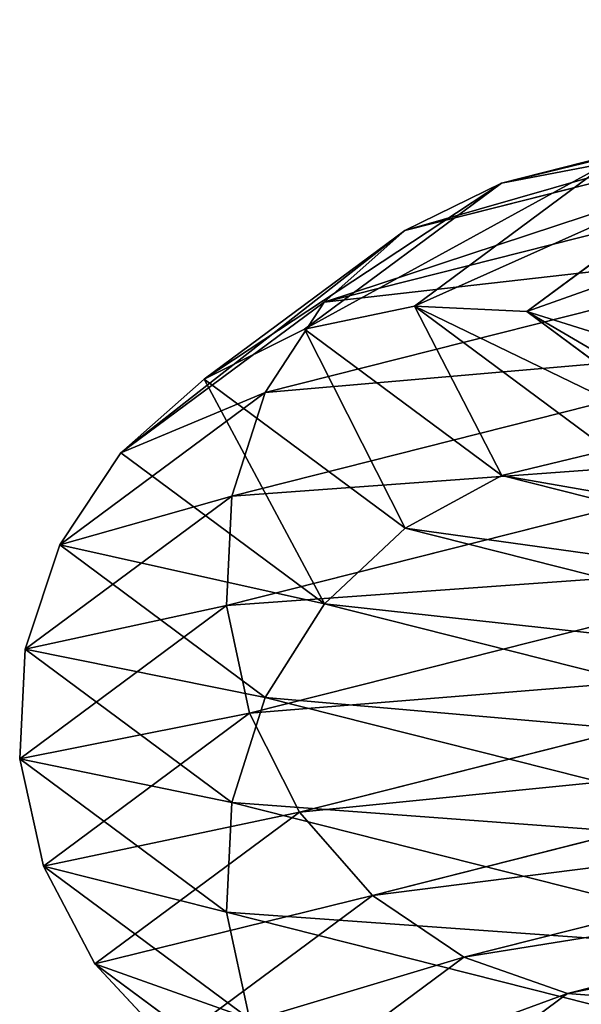
# Model space of a CAD drawing. Units: millimetres. Extents: x -13 to 343, y -1124 to 1.
# Drawn here: x -13 to 4, y -895 to -866 of the extents above; entities that cross this region are included whole.
import ezdxf

# ---------------------------------------------------------------- set-up
doc = ezdxf.new("R2010")
doc.units = ezdxf.units.MM
doc.layers.get('0').update_dxf_attribs({"true_color": 0xff5454})

# ---------------------------------------------------------------- blocks, each defined once
blk = doc.blocks.new('Group_1')
for p, q in [((92.653, 32.801, 890.999), (133.098, 16.048, 895.234)), ((222.56, 14.127, 880.097), (263.475, 31.074, 884.381)), ((94.27, 30.976, 867.29), (134.973, 14.117, 871.551)), ((91.21, 30.079, 889.861), (132.394, 13.02, 894.173)), ((223.163, 11.297, 881.632), (264.764, 28.529, 885.987)), ((92.66, 28.443, 868.603), (134.075, 11.288, 872.939)), ((90.032, 27.673, 887.985), (131.86, 10.347, 892.365)), ((91.216, 26.337, 870.629), (133.232, 8.933, 875.028)), ((223.572, 8.94, 883.842), (265.735, 26.404, 888.257)), ((89.199, 25.746, 885.501), (131.533, 8.211, 889.934)), ((90.036, 24.801, 873.228), (132.504, 7.211, 877.674)), ((223.757, 7.215, 886.578), (266.321, 24.846, 891.035)), ((88.769, 24.43, 882.577), (131.436, 6.757, 887.045)), ((89.202, 23.941, 876.224), (131.938, 6.239, 880.699)), ((223.708, 6.241, 889.653), (266.484, 23.96, 894.131)), ((88.77, 23.814, 879.413), (131.574, 6.084, 883.895)), ((223.426, 6.084, 892.857), (266.212, 23.806, 897.336)), ((178.778, 14.86, 875.307), (136.692, 20.401, 871.201)), ((220.944, 20.411, 879.421), (178.778, 14.86, 875.307)), ((133.925, 19.224, 895.476), (133.098, 16.048, 895.234)), ((178.778, 14.86, 875.307), (178.682, 17.993, 876.29)), ((134.973, 14.117, 871.551), (135.865, 17.225, 870.958)), ((135.865, 17.225, 870.958), (178.794, 11.573, 875.147)), ((178.794, 11.573, 875.147), (221.803, 17.235, 879.343)), ((222.56, 14.127, 880.097), (221.803, 17.235, 879.343)), ((133.098, 16.048, 895.234), (132.394, 13.02, 894.173)), ((133.098, 16.048, 895.234), (176.422, 10.345, 899.461)), ((178.794, 11.573, 875.147), (178.778, 14.86, 875.307)), ((134.075, 11.288, 872.939), (134.973, 14.117, 871.551)), ((134.973, 14.117, 871.551), (178.728, 8.356, 875.821)), ((178.728, 8.356, 875.821), (222.56, 14.127, 880.097)), ((223.163, 11.297, 881.632), (222.56, 14.127, 880.097)), ((132.394, 13.02, 894.173), (131.86, 10.347, 892.365)), ((132.394, 13.02, 894.173), (176.518, 7.211, 898.478)), ((178.728, 8.356, 875.821), (178.794, 11.573, 875.147)), ((133.232, 8.933, 875.028), (134.075, 11.288, 872.939)), ((134.075, 11.288, 872.939), (178.586, 5.428, 877.282)), ((178.586, 5.428, 877.282), (223.163, 11.297, 881.632)), ((223.572, 8.94, 883.842), (223.163, 11.297, 881.632)), ((131.86, 10.347, 892.365), (131.533, 8.211, 889.934)), ((131.86, 10.347, 892.365), (176.687, 4.446, 896.739)), ((132.504, 7.211, 877.674), (133.232, 8.933, 875.028)), ((133.232, 8.933, 875.028), (178.376, 2.99, 879.432)), ((178.376, 2.99, 879.432), (223.572, 8.94, 883.842)), ((223.757, 7.215, 886.578), (223.572, 8.94, 883.842)), ((178.586, 5.428, 877.282), (178.728, 8.356, 875.821)), ((131.533, 8.211, 889.934), (131.436, 6.757, 887.045)), ((131.533, 8.211, 889.934), (176.919, 2.236, 894.362)), ((176.919, 2.236, 894.362), (222.259, 8.205, 898.785)), ((131.938, 6.239, 880.699), (132.504, 7.211, 877.674)), ((132.504, 7.211, 877.674), (178.113, 1.206, 882.125)), ((178.113, 1.206, 882.125), (223.757, 7.215, 886.578)), ((223.708, 6.241, 889.653), (223.757, 7.215, 886.578)), ((131.436, 6.757, 887.045), (131.574, 6.084, 883.895)), ((131.436, 6.757, 887.045), (177.198, 0.732, 891.509)), ((177.198, 0.732, 891.509), (222.932, 6.753, 895.972)), ((222.932, 6.753, 895.972), (223.426, 6.084, 892.857)), ((131.574, 6.084, 883.895), (131.938, 6.239, 880.699)), ((131.574, 6.084, 883.895), (177.503, 0.038, 888.376)), ((131.938, 6.239, 880.699), (177.816, 0.199, 885.175)), ((177.503, 0.038, 888.376), (223.426, 6.084, 892.857)), ((177.816, 0.199, 885.175), (223.708, 6.241, 889.653)), ((223.426, 6.084, 892.857), (223.708, 6.241, 889.653)), ((178.376, 2.99, 879.432), (178.586, 5.428, 877.282)), ((176.687, 4.446, 896.739), (176.919, 2.236, 894.362)), ((178.113, 1.206, 882.125), (178.376, 2.99, 879.432)), ((176.919, 2.236, 894.362), (177.198, 0.732, 891.509)), ((177.816, 0.199, 885.175), (178.113, 1.206, 882.125)), ((177.198, 0.732, 891.509), (177.503, 0.038, 888.376)), ((177.503, 0.038, 888.376), (177.816, 0.199, 885.175))]:
    blk.add_line(p, q)
mesh = blk.add_polyface()
corners = [(94.263, 35.653, 891.324), (133.098, 16.048, 895.234), (92.653, 32.801, 890.999), (133.925, 19.224, 895.476)]
mesh.append_faces([[corners[k] for k in face] for face in [(0, 1, 2), (1, 0, 3)]], dxfattribs={"vtx0": -1})
mesh = blk.add_polyface()
corners = [(134.973, 14.117, 871.551), (95.937, 33.763, 866.778), (94.27, 30.976, 867.29), (135.865, 17.225, 870.958)]
mesh.append_faces([[corners[k] for k in face] for face in [(0, 1, 2), (1, 0, 3)]], dxfattribs={"vtx0": -1})
mesh = blk.add_polyface()
corners = [(222.56, 14.127, 880.097), (261.957, 33.867, 883.547), (221.803, 17.235, 879.343), (263.475, 31.074, 884.381)]
mesh.append_faces([[corners[k] for k in face] for face in [(0, 1, 2), (1, 0, 3)]], dxfattribs={"vtx0": -1})
mesh = blk.add_polyface()
corners = [(92.653, 32.801, 890.999), (132.394, 13.02, 894.173), (91.21, 30.079, 889.861), (133.098, 16.048, 895.234)]
mesh.append_faces([[corners[k] for k in face] for face in [(0, 1, 2), (1, 0, 3)]], dxfattribs={"vtx0": -1})
mesh = blk.add_polyface()
corners = [(223.163, 11.297, 881.632), (263.475, 31.074, 884.381), (222.56, 14.127, 880.097), (264.764, 28.529, 885.987)]
mesh.append_faces([[corners[k] for k in face] for face in [(0, 1, 2), (1, 0, 3)]], dxfattribs={"vtx0": -1})
mesh = blk.add_polyface()
corners = [(134.075, 11.288, 872.939), (94.27, 30.976, 867.29), (92.66, 28.443, 868.603), (134.973, 14.117, 871.551)]
mesh.append_faces([[corners[k] for k in face] for face in [(0, 1, 2), (1, 0, 3)]], dxfattribs={"vtx0": -1})
mesh = blk.add_polyface()
corners = [(91.21, 30.079, 889.861), (131.86, 10.347, 892.365), (90.032, 27.673, 887.985), (132.394, 13.02, 894.173)]
mesh.append_faces([[corners[k] for k in face] for face in [(0, 1, 2), (1, 0, 3)]], dxfattribs={"vtx0": -1})
mesh = blk.add_polyface()
corners = [(223.572, 8.94, 883.842), (264.764, 28.529, 885.987), (223.163, 11.297, 881.632), (265.735, 26.404, 888.257)]
mesh.append_faces([[corners[k] for k in face] for face in [(0, 1, 2), (1, 0, 3)]], dxfattribs={"vtx0": -1})
mesh = blk.add_polyface()
corners = [(133.232, 8.933, 875.028), (92.66, 28.443, 868.603), (91.216, 26.337, 870.629), (134.075, 11.288, 872.939)]
mesh.append_faces([[corners[k] for k in face] for face in [(0, 1, 2), (1, 0, 3)]], dxfattribs={"vtx0": -1})
mesh = blk.add_polyface()
corners = [(90.032, 27.673, 887.985), (131.533, 8.211, 889.934), (89.199, 25.746, 885.501), (131.86, 10.347, 892.365)]
mesh.append_faces([[corners[k] for k in face] for face in [(0, 1, 2), (1, 0, 3)]], dxfattribs={"vtx0": -1})
mesh = blk.add_polyface()
corners = [(90.036, 24.801, 873.228), (133.232, 8.933, 875.028), (91.216, 26.337, 870.629), (132.504, 7.211, 877.674)]
mesh.append_faces([[corners[k] for k in face] for face in [(0, 1, 2), (1, 0, 3)]], dxfattribs={"vtx0": -1})
mesh = blk.add_polyface()
corners = [(223.757, 7.215, 886.578), (265.735, 26.404, 888.257), (223.572, 8.94, 883.842), (266.321, 24.846, 891.035)]
mesh.append_faces([[corners[k] for k in face] for face in [(0, 1, 2), (1, 0, 3)]], dxfattribs={"vtx0": -1})
mesh = blk.add_polyface()
corners = [(89.199, 25.746, 885.501), (131.436, 6.757, 887.045), (88.769, 24.43, 882.577), (131.533, 8.211, 889.934)]
mesh.append_faces([[corners[k] for k in face] for face in [(0, 1, 2), (1, 0, 3)]], dxfattribs={"vtx0": -1})
mesh = blk.add_polyface()
corners = [(89.202, 23.941, 876.224), (132.504, 7.211, 877.674), (90.036, 24.801, 873.228), (131.938, 6.239, 880.699)]
mesh.append_faces([[corners[k] for k in face] for face in [(0, 1, 2), (1, 0, 3)]], dxfattribs={"vtx0": -1})
mesh = blk.add_polyface()
corners = [(223.708, 6.241, 889.653), (266.321, 24.846, 891.035), (223.757, 7.215, 886.578), (266.484, 23.96, 894.131)]
mesh.append_faces([[corners[k] for k in face] for face in [(0, 1, 2), (1, 0, 3)]], dxfattribs={"vtx0": -1})
mesh = blk.add_polyface()
corners = [(88.769, 24.43, 882.577), (131.574, 6.084, 883.895), (88.77, 23.814, 879.413), (131.436, 6.757, 887.045)]
mesh.append_faces([[corners[k] for k in face] for face in [(0, 1, 2), (1, 0, 3)]], dxfattribs={"vtx0": -1})
mesh = blk.add_polyface()
corners = [(222.932, 6.753, 895.972), (266.212, 23.806, 897.336), (223.426, 6.084, 892.857), (265.523, 24.395, 900.431)]
mesh.append_faces([[corners[k] for k in face] for face in [(0, 1, 2), (1, 0, 3)]], dxfattribs={"vtx0": -1})
mesh = blk.add_polyface()
corners = [(88.77, 23.814, 879.413), (131.938, 6.239, 880.699), (89.202, 23.941, 876.224), (131.574, 6.084, 883.895)]
mesh.append_faces([[corners[k] for k in face] for face in [(0, 1, 2), (1, 0, 3)]], dxfattribs={"vtx0": -1})
mesh = blk.add_polyface()
corners = [(223.426, 6.084, 892.857), (266.484, 23.96, 894.131), (223.708, 6.241, 889.653), (266.212, 23.806, 897.336)]
mesh.append_faces([[corners[k] for k in face] for face in [(0, 1, 2), (1, 0, 3)]], dxfattribs={"vtx0": -1})
mesh = blk.add_polyface()
corners = [(178.778, 14.86, 875.307), (137.396, 23.429, 872.262), (136.692, 20.401, 871.201), (178.682, 17.993, 876.29)]
mesh.append_faces([[corners[k] for k in face] for face in [(0, 1, 2), (1, 0, 3)]], dxfattribs={"vtx0": -1})
mesh = blk.add_polyface()
corners = [(178.778, 14.86, 875.307), (220.042, 23.438, 880.326), (178.682, 17.993, 876.29), (220.944, 20.411, 879.421)]
mesh.append_faces([[corners[k] for k in face] for face in [(0, 1, 2), (1, 0, 3)]], dxfattribs={"vtx0": -1})
mesh = blk.add_polyface()
corners = [(134.817, 22.332, 894.883), (176.406, 13.632, 899.621), (133.925, 19.224, 895.476), (176.472, 16.849, 898.948)]
mesh.append_faces([[corners[k] for k in face] for face in [(0, 1, 2), (1, 0, 3)]], dxfattribs={"vtx0": -1})
mesh = blk.add_polyface()
corners = [(178.794, 11.573, 875.147), (136.692, 20.401, 871.201), (135.865, 17.225, 870.958), (178.778, 14.86, 875.307)]
mesh.append_faces([[corners[k] for k in face] for face in [(0, 1, 2), (1, 0, 3)]], dxfattribs={"vtx0": -1})
mesh = blk.add_polyface()
corners = [(178.794, 11.573, 875.147), (220.944, 20.411, 879.421), (178.778, 14.86, 875.307), (221.803, 17.235, 879.343)]
mesh.append_faces([[corners[k] for k in face] for face in [(0, 1, 2), (1, 0, 3)]], dxfattribs={"vtx0": -1})
mesh = blk.add_polyface()
corners = [(133.925, 19.224, 895.476), (176.422, 10.345, 899.461), (133.098, 16.048, 895.234), (176.406, 13.632, 899.621)]
mesh.append_faces([[corners[k] for k in face] for face in [(0, 1, 2), (1, 0, 3)]], dxfattribs={"vtx0": -1})
mesh = blk.add_polyface()
corners = [(178.728, 8.356, 875.821), (135.865, 17.225, 870.958), (134.973, 14.117, 871.551), (178.794, 11.573, 875.147)]
mesh.append_faces([[corners[k] for k in face] for face in [(0, 1, 2), (1, 0, 3)]], dxfattribs={"vtx0": -1})
mesh = blk.add_polyface()
corners = [(222.56, 14.127, 880.097), (178.794, 11.573, 875.147), (178.728, 8.356, 875.821), (221.803, 17.235, 879.343)]
mesh.append_faces([[corners[k] for k in face] for face in [(0, 1, 2), (1, 0, 3)]], dxfattribs={"vtx0": -1})
mesh = blk.add_polyface()
corners = [(133.098, 16.048, 895.234), (176.518, 7.211, 898.478), (132.394, 13.02, 894.173), (176.422, 10.345, 899.461)]
mesh.append_faces([[corners[k] for k in face] for face in [(0, 1, 2), (1, 0, 3)]], dxfattribs={"vtx0": -1})
mesh = blk.add_polyface()
corners = [(178.586, 5.428, 877.282), (134.973, 14.117, 871.551), (134.075, 11.288, 872.939), (178.728, 8.356, 875.821)]
mesh.append_faces([[corners[k] for k in face] for face in [(0, 1, 2), (1, 0, 3)]], dxfattribs={"vtx0": -1})
mesh = blk.add_polyface()
corners = [(223.163, 11.297, 881.632), (178.728, 8.356, 875.821), (178.586, 5.428, 877.282), (222.56, 14.127, 880.097)]
mesh.append_faces([[corners[k] for k in face] for face in [(0, 1, 2), (1, 0, 3)]], dxfattribs={"vtx0": -1})
mesh = blk.add_polyface()
corners = [(132.394, 13.02, 894.173), (176.687, 4.446, 896.739), (131.86, 10.347, 892.365), (176.518, 7.211, 898.478)]
mesh.append_faces([[corners[k] for k in face] for face in [(0, 1, 2), (1, 0, 3)]], dxfattribs={"vtx0": -1})
mesh = blk.add_polyface()
corners = [(178.376, 2.99, 879.432), (134.075, 11.288, 872.939), (133.232, 8.933, 875.028), (178.586, 5.428, 877.282)]
mesh.append_faces([[corners[k] for k in face] for face in [(0, 1, 2), (1, 0, 3)]], dxfattribs={"vtx0": -1})
mesh = blk.add_polyface()
corners = [(223.572, 8.94, 883.842), (178.586, 5.428, 877.282), (178.376, 2.99, 879.432), (223.163, 11.297, 881.632)]
mesh.append_faces([[corners[k] for k in face] for face in [(0, 1, 2), (1, 0, 3)]], dxfattribs={"vtx0": -1})
mesh = blk.add_polyface()
corners = [(131.86, 10.347, 892.365), (176.919, 2.236, 894.362), (131.533, 8.211, 889.934), (176.687, 4.446, 896.739)]
mesh.append_faces([[corners[k] for k in face] for face in [(0, 1, 2), (1, 0, 3)]], dxfattribs={"vtx0": -1})
mesh = blk.add_polyface()
corners = [(176.687, 4.446, 896.739), (222.259, 8.205, 898.785), (176.919, 2.236, 894.362), (221.453, 10.339, 901.106)]
mesh.append_faces([[corners[k] for k in face] for face in [(0, 1, 2), (1, 0, 3)]], dxfattribs={"vtx0": -1})
mesh = blk.add_polyface()
corners = [(132.504, 7.211, 877.674), (178.376, 2.99, 879.432), (133.232, 8.933, 875.028), (178.113, 1.206, 882.125)]
mesh.append_faces([[corners[k] for k in face] for face in [(0, 1, 2), (1, 0, 3)]], dxfattribs={"vtx0": -1})
mesh = blk.add_polyface()
corners = [(178.113, 1.206, 882.125), (223.572, 8.94, 883.842), (178.376, 2.99, 879.432), (223.757, 7.215, 886.578)]
mesh.append_faces([[corners[k] for k in face] for face in [(0, 1, 2), (1, 0, 3)]], dxfattribs={"vtx0": -1})
mesh = blk.add_polyface()
corners = [(131.533, 8.211, 889.934), (177.198, 0.732, 891.509), (131.436, 6.757, 887.045), (176.919, 2.236, 894.362)]
mesh.append_faces([[corners[k] for k in face] for face in [(0, 1, 2), (1, 0, 3)]], dxfattribs={"vtx0": -1})
mesh = blk.add_polyface()
corners = [(176.919, 2.236, 894.362), (222.932, 6.753, 895.972), (177.198, 0.732, 891.509), (222.259, 8.205, 898.785)]
mesh.append_faces([[corners[k] for k in face] for face in [(0, 1, 2), (1, 0, 3)]], dxfattribs={"vtx0": -1})
mesh = blk.add_polyface()
corners = [(131.938, 6.239, 880.699), (178.113, 1.206, 882.125), (132.504, 7.211, 877.674), (177.816, 0.199, 885.175)]
mesh.append_faces([[corners[k] for k in face] for face in [(0, 1, 2), (1, 0, 3)]], dxfattribs={"vtx0": -1})
mesh = blk.add_polyface()
corners = [(177.816, 0.199, 885.175), (223.757, 7.215, 886.578), (178.113, 1.206, 882.125), (223.708, 6.241, 889.653)]
mesh.append_faces([[corners[k] for k in face] for face in [(0, 1, 2), (1, 0, 3)]], dxfattribs={"vtx0": -1})
mesh = blk.add_polyface()
corners = [(131.436, 6.757, 887.045), (177.503, 0.038, 888.376), (131.574, 6.084, 883.895), (177.198, 0.732, 891.509)]
mesh.append_faces([[corners[k] for k in face] for face in [(0, 1, 2), (1, 0, 3)]], dxfattribs={"vtx0": -1})
mesh = blk.add_polyface()
corners = [(177.198, 0.732, 891.509), (223.426, 6.084, 892.857), (177.503, 0.038, 888.376), (222.932, 6.753, 895.972)]
mesh.append_faces([[corners[k] for k in face] for face in [(0, 1, 2), (1, 0, 3)]], dxfattribs={"vtx0": -1})
mesh = blk.add_polyface()
corners = [(131.574, 6.084, 883.895), (177.816, 0.199, 885.175), (131.938, 6.239, 880.699), (177.503, 0.038, 888.376)]
mesh.append_faces([[corners[k] for k in face] for face in [(0, 1, 2), (1, 0, 3)]], dxfattribs={"vtx0": -1})
mesh = blk.add_polyface()
corners = [(177.503, 0.038, 888.376), (223.708, 6.241, 889.653), (177.816, 0.199, 885.175), (223.426, 6.084, 892.857)]
mesh.append_faces([[corners[k] for k in face] for face in [(0, 1, 2), (1, 0, 3)]], dxfattribs={"vtx0": -1})

msp = doc.modelspace()

# ---------------------------------------------------------------- block references
at = {"extrusion": (-7.21645e-16, -1, 8.56654e-31), "rotation": 270}
msp.add_blockref('Group_1', (-12.602, 342.6, -0.382), dxfattribs=at)

doc.saveas('drawing.dxf')
